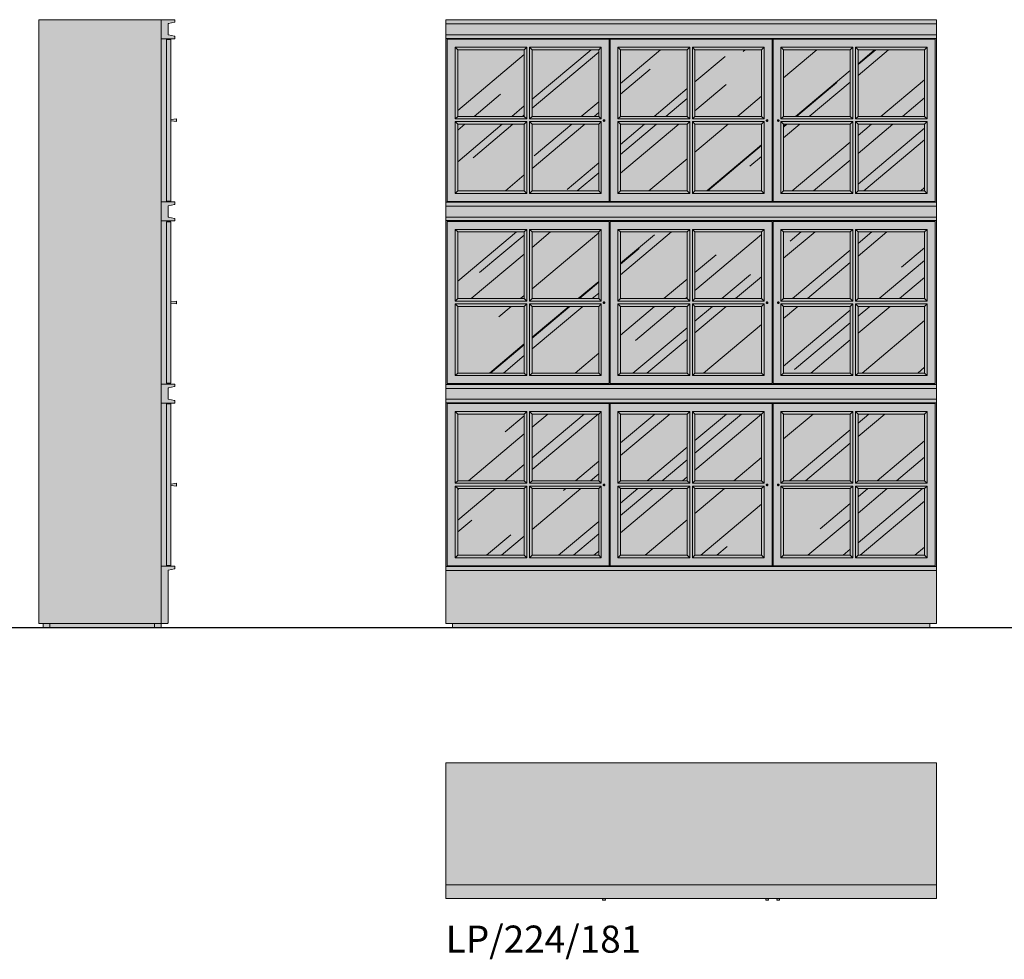
# Model space of a CAD drawing. Units: inches. Extents: x 0 to 33798, y -5081 to 260.
# Drawn here: x 13330 to 16965, y -5081 to -1614 of the extents above; entities that cross this region are included whole.
import ezdxf

# ---------------------------------------------------------------- set-up
doc = ezdxf.new("R2010")
doc.units = ezdxf.units.IN
doc.header["$MEASUREMENT"] = 0
doc.layers.add('Linee arredi', color=3, linetype='Continuous', lineweight=20)
doc.layers.add('Retino arredi', color=7, linetype='Continuous', lineweight=0)
doc.styles.get("Standard").update_dxf_attribs({"font": 'arial.ttf'})

msp = doc.modelspace()

# ---------------------------------------------------------------- hatches: boundary and pattern name
at = {"layer": 'Retino arredi'}
h = msp.add_hatch(color=254, dxfattribs=at)
h.dxf.hatch_style = 1
edge = h.paths.add_edge_path()
edge.add_line((13887.6, -2958.4), (13901.1, -2958.4))
edge.add_arc((13901.1, -2959.9), 1.5, 0, 90, ccw=False)
edge.add_line((13902.6, -2959.9), (13902.6, -2966.3))
edge.add_arc((13901.1, -2966.3), 1.5, -77.5, 0, ccw=False)
edge.add_line((13901.4, -2967.7), (13878.7, -2972.8))
edge.add_arc((13879, -2974.2), 1.5, 102.5, 180)
edge.add_line((13877.5, -2974.2), (13877.5, -3012.9))
edge.add_arc((13879, -3012.9), 1.5, 180, 257.5)
edge.add_line((13878.7, -3014.3), (13901.4, -3019.4))
edge.add_arc((13901.1, -3020.8), 1.5, 0, 77.5, ccw=False)
edge.add_line((13902.6, -3020.8), (13902.6, -3027.2))
edge.add_arc((13901.1, -3027.2), 1.5, -90, 0, ccw=False)
edge.add_line((13901.1, -3028.7), (13887.6, -3028.7))
edge.add_line((13887.6, -3028.7), (13887.6, -3630.7))
edge.add_line((13887.6, -3630.7), (13901.1, -3630.7))
edge.add_arc((13901.1, -3632.2), 1.5, 0, 90, ccw=False)
edge.add_line((13902.6, -3632.2), (13902.6, -3638.5))
edge.add_arc((13901.1, -3638.5), 1.5, 282.3, 360, ccw=False)
edge.add_line((13901.4, -3639.9), (13878.7, -3644.9))
edge.add_arc((13879, -3646.4), 1.5, 102.3, 180)
edge.add_line((13877.5, -3646.4), (13877.5, -3839.8))
edge.add_arc((13876, -3839.8), 1.5, 270, 360, ccw=False)
edge.add_line((13876, -3841.4), (13852.4, -3841.4))
edge.add_line((13852.4, -3841.4), (13852.4, -3856.4))
edge.add_line((13852.4, -3856.4), (13416, -3856.4))
edge.add_line((13416, -3856.4), (13416, -3841.4))
edge.add_line((13416, -3841.4), (13400.9, -3841.4))
edge.add_line((13400.9, -3841.4), (13400.9, -1614))
edge.add_line((13400.9, -1614), (13901.1, -1614))
edge.add_arc((13901.1, -1615.5), 1.5, 0, 90, ccw=False)
edge.add_line((13902.6, -1615.5), (13902.6, -1621.8))
edge.add_arc((13901.1, -1621.8), 1.5, -77.5, 0, ccw=False)
edge.add_line((13901.4, -1623.3), (13878.7, -1628.3))
edge.add_arc((13879, -1629.8), 1.5, 102.5, 180)
edge.add_line((13877.5, -1629.8), (13877.5, -1668.4))
edge.add_arc((13879, -1668.4), 1.5, 180, 257.5)
edge.add_line((13878.7, -1669.9), (13901.4, -1674.9))
edge.add_arc((13901.1, -1676.4), 1.5, 0, 77.5, ccw=False)
edge.add_line((13902.6, -1676.4), (13902.6, -1682.7))
edge.add_arc((13901.1, -1682.7), 1.5, -90, 0, ccw=False)
edge.add_line((13901.1, -1684.2), (13887.6, -1684.2))
edge.add_line((13887.6, -1684.2), (13887.6, -2286.2))
edge.add_line((13887.6, -2286.2), (13901.1, -2286.2))
edge.add_arc((13901.1, -2287.7), 1.5, 0, 90, ccw=False)
edge.add_line((13902.6, -2287.7), (13902.6, -2294))
edge.add_arc((13901.1, -2294), 1.5, -77.5, 0, ccw=False)
edge.add_line((13901.4, -2295.5), (13878.7, -2300.5))
edge.add_arc((13879, -2302), 1.5, 102.5, 180)
edge.add_line((13877.5, -2302), (13877.5, -2340.6))
edge.add_arc((13879, -2340.6), 1.5, 180, 257.5)
edge.add_line((13878.7, -2342.1), (13901.4, -2347.2))
edge.add_arc((13901.1, -2348.6), 1.5, 0, 77.5, ccw=False)
edge.add_line((13902.6, -2348.6), (13902.6, -2354.9))
edge.add_arc((13901.1, -2354.9), 1.5, 270, 360, ccw=False)
edge.add_line((13901.1, -2356.4), (13887.6, -2356.4))
edge.add_line((13887.6, -2356.4), (13887.6, -2958.4))
h = msp.add_hatch(color=254, dxfattribs=at)
h.dxf.hatch_style = 1
h.paths.add_polyline_path([(16424.7, -3590), (16670.4, -3590), (16670.4, -3344.2), (16424.7, -3344.2)], flags=16)
h.paths.add_polyline_path([(16149.8, -3344.2), (16395.5, -3344.2), (16395.5, -3590), (16149.8, -3590)], flags=16)
h.paths.add_polyline_path([(16424.7, -3315.1), (16670.4, -3315.1), (16670.4, -3069.3), (16424.7, -3069.3)], flags=16)
h.paths.add_polyline_path([(16149.8, -3069.3), (16395.5, -3069.3), (16395.5, -3315.1), (16149.8, -3315.1)], flags=16)
h.paths.add_polyline_path([(16424.7, -2917.8), (16670.4, -2917.8), (16670.4, -2672), (16424.7, -2672)], flags=16)
h.paths.add_polyline_path([(16149.8, -2672), (16395.5, -2672), (16395.5, -2917.8), (16149.8, -2917.8)], flags=16)
h.paths.add_polyline_path([(16424.7, -2642.9), (16670.4, -2642.9), (16670.4, -2397.1), (16424.7, -2397.1)], flags=16)
h.paths.add_polyline_path([(16149.8, -2397.1), (16395.5, -2397.1), (16395.5, -2642.9), (16149.8, -2642.9)], flags=16)
h.paths.add_polyline_path([(16424.7, -2245.5), (16670.4, -2245.5), (16670.4, -1999.8), (16424.7, -1999.8)], flags=16)
h.paths.add_polyline_path([(16149.8, -1999.8), (16395.5, -1999.8), (16395.5, -2245.5), (16149.8, -2245.5)], flags=16)
h.paths.add_polyline_path([(16424.7, -1970.6), (16670.4, -1970.6), (16670.4, -1724.9), (16424.7, -1724.9)], flags=16)
h.paths.add_polyline_path([(16149.8, -1724.9), (16395.5, -1724.9), (16395.5, -1970.6), (16149.8, -1970.6)], flags=16)
h.paths.add_polyline_path([(15822.7, -3590), (16068.4, -3590), (16068.4, -3344.2), (15822.7, -3344.2)], flags=16)
h.paths.add_polyline_path([(15547.8, -3344.2), (15793.5, -3344.2), (15793.5, -3590), (15547.8, -3590)], flags=16)
h.paths.add_polyline_path([(15822.7, -3315.1), (16068.4, -3315.1), (16068.4, -3069.3), (15822.7, -3069.3)], flags=16)
h.paths.add_polyline_path([(15547.8, -3069.3), (15793.5, -3069.3), (15793.5, -3315.1), (15547.8, -3315.1)], flags=16)
h.paths.add_polyline_path([(15822.7, -2917.8), (16068.4, -2917.8), (16068.4, -2672), (15822.7, -2672)], flags=16)
h.paths.add_polyline_path([(15547.8, -2672), (15793.5, -2672), (15793.5, -2917.8), (15547.8, -2917.8)], flags=16)
h.paths.add_polyline_path([(15822.7, -2642.9), (16068.4, -2642.9), (16068.4, -2397.1), (15822.7, -2397.1)], flags=16)
h.paths.add_polyline_path([(15547.8, -2397.1), (15793.5, -2397.1), (15793.5, -2642.9), (15547.8, -2642.9)], flags=16)
h.paths.add_polyline_path([(15822.7, -2245.5), (16068.4, -2245.5), (16068.4, -1999.8), (15822.7, -1999.8)], flags=16)
h.paths.add_polyline_path([(15547.8, -1999.8), (15793.5, -1999.8), (15793.5, -2245.5), (15547.8, -2245.5)], flags=16)
h.paths.add_polyline_path([(15822.7, -1970.6), (16068.4, -1970.6), (16068.4, -1724.9), (15822.7, -1724.9)], flags=16)
h.paths.add_polyline_path([(15547.8, -1724.9), (15793.5, -1724.9), (15793.5, -1970.6), (15547.8, -1970.6)], flags=16)
h.paths.add_polyline_path([(15221.7, -3590), (15467.4, -3590), (15467.4, -3344.2), (15221.7, -3344.2)], flags=16)
h.paths.add_polyline_path([(14946.8, -3344.2), (15192.5, -3344.2), (15192.5, -3590), (14946.8, -3590)], flags=16)
h.paths.add_polyline_path([(15221.7, -3315.1), (15467.4, -3315.1), (15467.4, -3069.3), (15221.7, -3069.3)], flags=16)
h.paths.add_polyline_path([(14946.8, -3069.3), (15192.5, -3069.3), (15192.5, -3315.1), (14946.8, -3315.1)], flags=16)
h.paths.add_polyline_path([(15221.7, -2917.8), (15467.4, -2917.8), (15467.4, -2672), (15221.7, -2672)], flags=16)
h.paths.add_polyline_path([(14946.8, -2672), (15192.5, -2672), (15192.5, -2917.8), (14946.8, -2917.8)], flags=16)
h.paths.add_polyline_path([(15221.7, -2642.9), (15467.4, -2642.9), (15467.4, -2397.1), (15221.7, -2397.1)], flags=16)
h.paths.add_polyline_path([(14946.8, -2397.1), (15192.5, -2397.1), (15192.5, -2642.9), (14946.8, -2642.9)], flags=16)
h.paths.add_polyline_path([(15221.7, -2245.5), (15467.4, -2245.5), (15467.4, -1999.8), (15221.7, -1999.8)], flags=16)
h.paths.add_polyline_path([(14946.8, -1999.8), (15192.5, -1999.8), (15192.5, -2245.5), (14946.8, -2245.5)], flags=16)
h.paths.add_polyline_path([(15221.7, -1970.6), (15467.4, -1970.6), (15467.4, -1724.9), (15221.7, -1724.9)], flags=16)
h.paths.add_polyline_path([(14946.8, -1724.9), (15192.5, -1724.9), (15192.5, -1970.6), (14946.8, -1970.6)], flags=16)
h.paths.add_polyline_path([(16714.6, -1615), (16714.6, -3841.4), (16689.5, -3841.4), (16689.5, -3856.4), (14927.7, -3856.4), (14927.7, -3841.4), (14902.6, -3841.4), (14902.6, -1615)])
h = msp.add_hatch(color=256, dxfattribs=at)
h.dxf.hatch_style = 1
h.paths.add_polyline_path([(16424.7, -3590), (16670.4, -3590), (16670.4, -3344.2), (16424.7, -3344.2)])
h.paths.add_polyline_path([(16149.8, -3344.2), (16395.5, -3344.2), (16395.5, -3590), (16149.8, -3590)])
h.paths.add_polyline_path([(16424.7, -3315.1), (16670.4, -3315.1), (16670.4, -3069.3), (16424.7, -3069.3)])
h.paths.add_polyline_path([(16149.8, -3069.3), (16395.5, -3069.3), (16395.5, -3315.1), (16149.8, -3315.1)])
h.paths.add_polyline_path([(16424.7, -2917.8), (16670.4, -2917.8), (16670.4, -2672), (16424.7, -2672)])
h.paths.add_polyline_path([(16149.8, -2672), (16395.5, -2672), (16395.5, -2917.8), (16149.8, -2917.8)])
h.paths.add_polyline_path([(16424.7, -2642.9), (16670.4, -2642.9), (16670.4, -2397.1), (16424.7, -2397.1)])
h.paths.add_polyline_path([(16149.8, -2397.1), (16395.5, -2397.1), (16395.5, -2642.9), (16149.8, -2642.9)])
h.paths.add_polyline_path([(16424.7, -2245.5), (16670.4, -2245.5), (16670.4, -1999.8), (16424.7, -1999.8)])
h.paths.add_polyline_path([(16149.8, -1999.8), (16395.5, -1999.8), (16395.5, -2245.5), (16149.8, -2245.5)])
h.paths.add_polyline_path([(16424.7, -1970.6), (16670.4, -1970.6), (16670.4, -1724.9), (16424.7, -1724.9)])
h.paths.add_polyline_path([(16149.8, -1724.9), (16395.5, -1724.9), (16395.5, -1970.6), (16149.8, -1970.6)])
h.paths.add_polyline_path([(15822.7, -3590), (16068.4, -3590), (16068.4, -3344.2), (15822.7, -3344.2)])
h.paths.add_polyline_path([(15547.8, -3344.2), (15793.5, -3344.2), (15793.5, -3590), (15547.8, -3590)])
h.paths.add_polyline_path([(15822.7, -3315.1), (16068.4, -3315.1), (16068.4, -3069.3), (15822.7, -3069.3)])
h.paths.add_polyline_path([(15547.8, -3069.3), (15793.5, -3069.3), (15793.5, -3315.1), (15547.8, -3315.1)])
h.paths.add_polyline_path([(15822.7, -2917.8), (16068.4, -2917.8), (16068.4, -2672), (15822.7, -2672)])
h.paths.add_polyline_path([(15547.8, -2672), (15793.5, -2672), (15793.5, -2917.8), (15547.8, -2917.8)])
h.paths.add_polyline_path([(15822.7, -2642.9), (16068.4, -2642.9), (16068.4, -2397.1), (15822.7, -2397.1)])
h.paths.add_polyline_path([(15547.8, -2397.1), (15793.5, -2397.1), (15793.5, -2642.9), (15547.8, -2642.9)])
h.paths.add_polyline_path([(15822.7, -2245.5), (16068.4, -2245.5), (16068.4, -1999.8), (15822.7, -1999.8)])
h.paths.add_polyline_path([(15547.8, -1999.8), (15793.5, -1999.8), (15793.5, -2245.5), (15547.8, -2245.5)])
h.paths.add_polyline_path([(15822.7, -1970.6), (16068.4, -1970.6), (16068.4, -1724.9), (15822.7, -1724.9)])
h.paths.add_polyline_path([(15547.8, -1724.9), (15793.5, -1724.9), (15793.5, -1970.6), (15547.8, -1970.6)])
h.paths.add_polyline_path([(15221.7, -3590), (15467.4, -3590), (15467.4, -3344.2), (15221.7, -3344.2)])
h.paths.add_polyline_path([(14946.8, -3344.2), (15192.5, -3344.2), (15192.5, -3590), (14946.8, -3590)])
h.paths.add_polyline_path([(15221.7, -3315.1), (15467.4, -3315.1), (15467.4, -3069.3), (15221.7, -3069.3)])
h.paths.add_polyline_path([(14946.8, -3069.3), (15192.5, -3069.3), (15192.5, -3315.1), (14946.8, -3315.1)])
h.paths.add_polyline_path([(15221.7, -2917.8), (15467.4, -2917.8), (15467.4, -2672), (15221.7, -2672)])
h.paths.add_polyline_path([(14946.8, -2672), (15192.5, -2672), (15192.5, -2917.8), (14946.8, -2917.8)])
h.paths.add_polyline_path([(15221.7, -2642.9), (15467.4, -2642.9), (15467.4, -2397.1), (15221.7, -2397.1)])
h.paths.add_polyline_path([(14946.8, -2397.1), (15192.5, -2397.1), (15192.5, -2642.9), (14946.8, -2642.9)])
h.paths.add_polyline_path([(15221.7, -2245.5), (15467.4, -2245.5), (15467.4, -1999.8), (15221.7, -1999.8)])
h.paths.add_polyline_path([(14946.8, -1999.8), (15192.5, -1999.8), (15192.5, -2245.5), (14946.8, -2245.5)])
h.paths.add_polyline_path([(15221.7, -1970.6), (15467.4, -1970.6), (15467.4, -1724.9), (15221.7, -1724.9)])
h.paths.add_polyline_path([(14946.8, -1724.9), (15192.5, -1724.9), (15192.5, -1970.6), (14946.8, -1970.6)])
h = msp.add_hatch(dxfattribs=at)
h.set_pattern_fill('AR-RROOF', color=252, scale=10, angle=40)
h.set_pattern_definition([(40, (-21418.38, -12973), (264.7976, 553.765), [3810, -508, 1270, -254]), (40, (-21241.23, -12658.58), (-411.7218, 95.517), [762, -83.82, 1524, -190.5]), (40, (-21459.87, -12725.99), (902.4019, 979.3593), [2032, -355.6, 1016, -254])])
h.paths.add_polyline_path([(16424.7, -3590), (16670.4, -3590), (16670.4, -3344.2), (16424.7, -3344.2)])
h.paths.add_polyline_path([(16149.8, -3344.2), (16395.5, -3344.2), (16395.5, -3590), (16149.8, -3590)])
h.paths.add_polyline_path([(16424.7, -3315.1), (16670.4, -3315.1), (16670.4, -3069.3), (16424.7, -3069.3)])
h.paths.add_polyline_path([(16149.8, -3069.3), (16395.5, -3069.3), (16395.5, -3315.1), (16149.8, -3315.1)])
h.paths.add_polyline_path([(16424.7, -2917.8), (16670.4, -2917.8), (16670.4, -2672), (16424.7, -2672)])
h.paths.add_polyline_path([(16149.8, -2672), (16395.5, -2672), (16395.5, -2917.8), (16149.8, -2917.8)])
h.paths.add_polyline_path([(16424.7, -2642.9), (16670.4, -2642.9), (16670.4, -2397.1), (16424.7, -2397.1)])
h.paths.add_polyline_path([(16149.8, -2397.1), (16395.5, -2397.1), (16395.5, -2642.9), (16149.8, -2642.9)])
h.paths.add_polyline_path([(16424.7, -2245.5), (16670.4, -2245.5), (16670.4, -1999.8), (16424.7, -1999.8)])
h.paths.add_polyline_path([(16149.8, -1999.8), (16395.5, -1999.8), (16395.5, -2245.5), (16149.8, -2245.5)])
h.paths.add_polyline_path([(16424.7, -1970.6), (16670.4, -1970.6), (16670.4, -1724.9), (16424.7, -1724.9)])
h.paths.add_polyline_path([(16149.8, -1724.9), (16395.5, -1724.9), (16395.5, -1970.6), (16149.8, -1970.6)])
h.paths.add_polyline_path([(15822.7, -3590), (16068.4, -3590), (16068.4, -3344.2), (15822.7, -3344.2)])
h.paths.add_polyline_path([(15547.8, -3344.2), (15793.5, -3344.2), (15793.5, -3590), (15547.8, -3590)])
h.paths.add_polyline_path([(15822.7, -3315.1), (16068.4, -3315.1), (16068.4, -3069.3), (15822.7, -3069.3)])
h.paths.add_polyline_path([(15547.8, -3069.3), (15793.5, -3069.3), (15793.5, -3315.1), (15547.8, -3315.1)])
h.paths.add_polyline_path([(15822.7, -2917.8), (16068.4, -2917.8), (16068.4, -2672), (15822.7, -2672)])
h.paths.add_polyline_path([(15547.8, -2672), (15793.5, -2672), (15793.5, -2917.8), (15547.8, -2917.8)])
h.paths.add_polyline_path([(15822.7, -2642.9), (16068.4, -2642.9), (16068.4, -2397.1), (15822.7, -2397.1)])
h.paths.add_polyline_path([(15547.8, -2397.1), (15793.5, -2397.1), (15793.5, -2642.9), (15547.8, -2642.9)])
h.paths.add_polyline_path([(15822.7, -2245.5), (16068.4, -2245.5), (16068.4, -1999.8), (15822.7, -1999.8)])
h.paths.add_polyline_path([(15547.8, -1999.8), (15793.5, -1999.8), (15793.5, -2245.5), (15547.8, -2245.5)])
h.paths.add_polyline_path([(15822.7, -1970.6), (16068.4, -1970.6), (16068.4, -1724.9), (15822.7, -1724.9)])
h.paths.add_polyline_path([(15547.8, -1724.9), (15793.5, -1724.9), (15793.5, -1970.6), (15547.8, -1970.6)])
h.paths.add_polyline_path([(15221.7, -3590), (15467.4, -3590), (15467.4, -3344.2), (15221.7, -3344.2)])
h.paths.add_polyline_path([(14946.8, -3344.2), (15192.5, -3344.2), (15192.5, -3590), (14946.8, -3590)])
h.paths.add_polyline_path([(15221.7, -3315.1), (15467.4, -3315.1), (15467.4, -3069.3), (15221.7, -3069.3)])
h.paths.add_polyline_path([(14946.8, -3069.3), (15192.5, -3069.3), (15192.5, -3315.1), (14946.8, -3315.1)])
h.paths.add_polyline_path([(15221.7, -2917.8), (15467.4, -2917.8), (15467.4, -2672), (15221.7, -2672)])
h.paths.add_polyline_path([(14946.8, -2672), (15192.5, -2672), (15192.5, -2917.8), (14946.8, -2917.8)])
h.paths.add_polyline_path([(15221.7, -2642.9), (15467.4, -2642.9), (15467.4, -2397.1), (15221.7, -2397.1)])
h.paths.add_polyline_path([(14946.8, -2397.1), (15192.5, -2397.1), (15192.5, -2642.9), (14946.8, -2642.9)])
h.paths.add_polyline_path([(15221.7, -2245.5), (15467.4, -2245.5), (15467.4, -1999.8), (15221.7, -1999.8)])
h.paths.add_polyline_path([(14946.8, -1999.8), (15192.5, -1999.8), (15192.5, -2245.5), (14946.8, -2245.5)])
h.paths.add_polyline_path([(15221.7, -1970.6), (15467.4, -1970.6), (15467.4, -1724.9), (15221.7, -1724.9)])
h.paths.add_polyline_path([(14946.8, -1724.9), (15192.5, -1724.9), (15192.5, -1970.6), (14946.8, -1970.6)])
h = msp.add_hatch(color=252, dxfattribs=at)
h.dxf.hatch_style = 1
h.paths.add_polyline_path([(13887.6, -3327.2), (13908.6, -3324.6), (13908.6, -3334.7), (13887.6, -3332.2)])
h.paths.add_polyline_path([(13887.6, -2654.9), (13908.6, -2652.4), (13908.6, -2662.5), (13887.6, -2659.9)])
h.paths.add_polyline_path([(13887.6, -1982.7), (13908.6, -1980.2), (13908.6, -1990.2), (13887.6, -1987.7)])
h = msp.add_hatch(color=254, dxfattribs=at)
h.dxf.hatch_style = 1
h.paths.add_polyline_path([(16714.6, -4356.4), (14902.6, -4356.4), (14902.6, -4856.4), (16714.6, -4856.4)])
h = msp.add_hatch(color=252, dxfattribs=at)
h.dxf.hatch_style = 1
h.paths.add_polyline_path([(15482.7, -4856.4), (15481.9, -4862.4), (15492, -4862.4), (15491.3, -4856.4)])
h.paths.add_polyline_path([(16125.9, -4856.4), (16125.2, -4862.4), (16135.2, -4862.4), (16134.5, -4856.4)])
h.paths.add_polyline_path([(16084.7, -4856.4), (16083.9, -4862.4), (16094, -4862.4), (16093.3, -4856.4)])

# ---------------------------------------------------------------- linework, layer by layer
for p, q in [((0, -3856.4), (25856.6, -3856.4)), ((275.1, -3856.4), (33797.8, -3856.4))]:
    msp.add_line(p, q)
at = {"layer": 'Linee arredi'}
for p, q in [((13400.9, -3841.4), (13400.9, -1615)), ((13852.4, -1615), (13400.9, -1615)), ((13852.4, -1614), (13901.1, -1614)), ((13852.4, -1683.2), (13852.4, -1615)), ((13877.5, -1629.8), (13877.5, -1668.4)), ((13901.4, -1623.3), (13878.7, -1628.3)), ((13902.6, -1615.5), (13902.6, -1621.8)), ((14902.6, -3841.4), (14902.6, -1615)), ((16714.6, -1615), (14902.6, -1615)), ((16714.6, -1629.8), (14902.6, -1629.8)), ((16714.6, -3841.4), (16714.6, -1615)), ((13901.4, -1674.9), (13878.7, -1669.9)), ((16714.6, -1669.9), (14902.6, -1669.9)), ((13852.4, -2355.4), (13852.4, -1683.2)), ((13901.1, -1684.2), (13852.4, -1684.2)), ((13887.6, -1687.2), (13871.5, -1687.2)), ((13871.5, -1687.2), (13871.5, -2283.2)), ((13887.6, -1687.2), (13887.6, -2283.2)), ((13902.6, -1676.4), (13902.6, -1682.7)), ((16714.6, -1683.2), (14902.6, -1683.2)), ((14908.1, -2284.2), (14908.1, -1686.2)), ((15506.1, -1686.2), (14908.1, -1686.2)), ((15506.1, -2284.2), (15506.1, -1686.2)), ((15509.1, -2284.2), (15509.1, -1686.2)), ((16107.1, -1686.2), (15509.1, -1686.2)), ((16107.1, -2284.2), (16107.1, -1686.2)), ((16111.1, -2284.2), (16111.1, -1686.2)), ((16709.1, -1686.2), (16111.1, -1686.2)), ((16709.1, -2284.2), (16709.1, -1686.2)), ((14937.2, -1715.3), (14946.8, -1724.9)), ((14937.2, -1980.2), (14937.2, -1715.3)), ((15202.1, -1715.3), (14937.2, -1715.3)), ((14946.8, -1970.6), (14946.8, -1724.9)), ((15192.5, -1724.9), (14946.8, -1724.9)), ((15192.5, -1724.9), (15202.1, -1715.3)), ((15192.5, -1970.6), (15192.5, -1724.9)), ((15202.1, -1980.2), (15202.1, -1715.3)), ((15221.7, -1724.9), (15212.1, -1715.3)), ((15212.1, -1980.2), (15212.1, -1715.3)), ((15477, -1715.3), (15212.1, -1715.3)), ((15221.7, -1970.6), (15221.7, -1724.9)), ((15467.4, -1724.9), (15221.7, -1724.9)), ((15477, -1715.3), (15467.4, -1724.9)), ((15467.4, -1970.6), (15467.4, -1724.9)), ((15477, -1980.2), (15477, -1715.3)), ((15538.2, -1980.2), (15538.2, -1715.3)), ((15538.2, -1715.3), (15547.8, -1724.9)), ((15803.1, -1715.3), (15538.2, -1715.3)), ((15547.8, -1970.6), (15547.8, -1724.9)), ((15793.5, -1724.9), (15547.8, -1724.9)), ((15793.5, -1724.9), (15803.1, -1715.3)), ((15793.5, -1970.6), (15793.5, -1724.9)), ((15803.1, -1980.2), (15803.1, -1715.3)), ((15822.7, -1724.9), (15813.1, -1715.3)), ((15813.1, -1980.2), (15813.1, -1715.3)), ((16078, -1715.3), (15813.1, -1715.3)), ((15822.7, -1970.6), (15822.7, -1724.9)), ((16068.4, -1724.9), (15822.7, -1724.9)), ((16078, -1715.3), (16068.4, -1724.9)), ((16068.4, -1970.6), (16068.4, -1724.9)), ((16078, -1980.2), (16078, -1715.3)), ((16140.2, -1715.3), (16149.8, -1724.9)), ((16140.2, -1980.2), (16140.2, -1715.3)), ((16405.1, -1715.3), (16140.2, -1715.3)), ((16149.8, -1970.6), (16149.8, -1724.9)), ((16395.5, -1724.9), (16149.8, -1724.9)), ((16395.5, -1724.9), (16405.1, -1715.3)), ((16395.5, -1970.6), (16395.5, -1724.9)), ((16405.1, -1980.2), (16405.1, -1715.3)), ((16424.7, -1724.9), (16415.1, -1715.3)), ((16415.1, -1980.2), (16415.1, -1715.3)), ((16680, -1715.3), (16415.1, -1715.3)), ((16424.7, -1970.6), (16424.7, -1724.9)), ((16670.4, -1724.9), (16424.7, -1724.9)), ((16680, -1715.3), (16670.4, -1724.9)), ((16670.4, -1970.6), (16670.4, -1724.9)), ((16680, -1980.2), (16680, -1715.3)), ((13908.6, -1980.2), (13887.6, -1982.7)), ((13908.6, -1990.2), (13887.6, -1987.7)), ((13908.6, -1980.2), (13908.6, -1990.2)), ((14937.2, -1980.2), (14946.8, -1970.6)), ((15202.1, -1980.2), (14937.2, -1980.2)), ((14937.2, -1990.2), (14946.8, -1999.8)), ((14937.2, -2255.1), (14937.2, -1990.2)), ((15202.1, -1990.2), (14937.2, -1990.2)), ((15192.5, -1970.6), (14946.8, -1970.6)), ((15192.5, -1970.6), (15202.1, -1980.2)), ((15192.5, -1999.8), (15202.1, -1990.2)), ((15202.1, -2255.1), (15202.1, -1990.2)), ((15212.1, -1980.2), (15221.7, -1970.6)), ((15477, -1980.2), (15212.1, -1980.2)), ((15212.1, -1990.2), (15221.7, -1999.8)), ((15212.1, -2255.1), (15212.1, -1990.2)), ((15477, -1990.2), (15212.1, -1990.2)), ((15467.4, -1970.6), (15221.7, -1970.6)), ((15477, -1980.2), (15467.4, -1970.6)), ((15467.4, -1999.8), (15477, -1990.2)), ((15477, -2255.1), (15477, -1990.2)), ((15538.2, -1980.2), (15547.8, -1970.6)), ((15803.1, -1980.2), (15538.2, -1980.2)), ((15538.2, -1990.2), (15547.8, -1999.8)), ((15538.2, -2255.1), (15538.2, -1990.2)), ((15803.1, -1990.2), (15538.2, -1990.2)), ((15793.5, -1970.6), (15547.8, -1970.6)), ((15793.5, -1970.6), (15803.1, -1980.2)), ((15793.5, -1999.8), (15803.1, -1990.2)), ((15803.1, -2255.1), (15803.1, -1990.2)), ((15813.1, -1980.2), (15822.7, -1970.6)), ((16078, -1980.2), (15813.1, -1980.2)), ((15813.1, -1990.2), (15822.7, -1999.8)), ((15813.1, -2255.1), (15813.1, -1990.2)), ((16078, -1990.2), (15813.1, -1990.2)), ((16068.4, -1970.6), (15822.7, -1970.6)), ((16078, -1980.2), (16068.4, -1970.6)), ((16068.4, -1999.8), (16078, -1990.2)), ((16078, -2255.1), (16078, -1990.2)), ((16140.2, -1980.2), (16149.8, -1970.6)), ((16405.1, -1980.2), (16140.2, -1980.2)), ((16140.2, -1990.2), (16149.8, -1999.8)), ((16140.2, -2255.1), (16140.2, -1990.2)), ((16405.1, -1990.2), (16140.2, -1990.2)), ((16395.5, -1970.6), (16149.8, -1970.6)), ((16395.5, -1970.6), (16405.1, -1980.2)), ((16395.5, -1999.8), (16405.1, -1990.2)), ((16405.1, -2255.1), (16405.1, -1990.2)), ((16415.1, -1980.2), (16424.7, -1970.6)), ((16680, -1980.2), (16415.1, -1980.2)), ((16415.1, -1990.2), (16424.7, -1999.8)), ((16415.1, -2255.1), (16415.1, -1990.2)), ((16680, -1990.2), (16415.1, -1990.2)), ((16670.4, -1970.6), (16424.7, -1970.6)), ((16680, -1980.2), (16670.4, -1970.6)), ((16670.4, -1999.8), (16680, -1990.2)), ((16680, -2255.1), (16680, -1990.2)), ((14946.8, -2245.5), (14946.8, -1999.8)), ((15192.5, -1999.8), (14946.8, -1999.8)), ((15192.5, -2245.5), (15192.5, -1999.8)), ((15221.7, -2245.5), (15221.7, -1999.8)), ((15467.4, -1999.8), (15221.7, -1999.8)), ((15467.4, -2245.5), (15467.4, -1999.8)), ((15547.8, -2245.5), (15547.8, -1999.8)), ((15793.5, -1999.8), (15547.8, -1999.8)), ((15793.5, -2245.5), (15793.5, -1999.8)), ((15822.7, -2245.5), (15822.7, -1999.8)), ((16068.4, -1999.8), (15822.7, -1999.8)), ((16068.4, -2245.5), (16068.4, -1999.8)), ((16149.8, -2245.5), (16149.8, -1999.8)), ((16395.5, -1999.8), (16149.8, -1999.8)), ((16395.5, -2245.5), (16395.5, -1999.8)), ((16424.7, -2245.5), (16424.7, -1999.8)), ((16670.4, -1999.8), (16424.7, -1999.8)), ((16670.4, -2245.5), (16670.4, -1999.8)), ((14946.8, -2245.5), (14937.2, -2255.1)), ((15192.5, -2245.5), (14946.8, -2245.5)), ((15202.1, -2255.1), (15192.5, -2245.5)), ((15212.1, -2255.1), (15221.7, -2245.5)), ((15467.4, -2245.5), (15221.7, -2245.5)), ((15467.4, -2245.5), (15477, -2255.1)), ((15547.8, -2245.5), (15538.2, -2255.1)), ((15793.5, -2245.5), (15547.8, -2245.5)), ((15803.1, -2255.1), (15793.5, -2245.5)), ((15813.1, -2255.1), (15822.7, -2245.5)), ((16068.4, -2245.5), (15822.7, -2245.5)), ((16068.4, -2245.5), (16078, -2255.1)), ((16149.8, -2245.5), (16140.2, -2255.1)), ((16395.5, -2245.5), (16149.8, -2245.5)), ((16405.1, -2255.1), (16395.5, -2245.5)), ((16415.1, -2255.1), (16424.7, -2245.5)), ((16670.4, -2245.5), (16424.7, -2245.5)), ((16670.4, -2245.5), (16680, -2255.1)), ((13852.4, -2286.2), (13901.1, -2286.2)), ((13871.5, -2283.2), (13887.6, -2283.2)), ((13902.6, -2287.7), (13902.6, -2294)), ((16714.6, -2287.2), (14902.6, -2287.2)), ((15506.1, -2284.2), (14908.1, -2284.2)), ((15202.1, -2255.1), (14937.2, -2255.1)), ((15477, -2255.1), (15212.1, -2255.1)), ((16107.1, -2284.2), (15509.1, -2284.2)), ((15803.1, -2255.1), (15538.2, -2255.1)), ((16078, -2255.1), (15813.1, -2255.1)), ((16709.1, -2284.2), (16111.1, -2284.2)), ((16405.1, -2255.1), (16140.2, -2255.1)), ((16680, -2255.1), (16415.1, -2255.1)), ((13877.5, -2302), (13877.5, -2340.6)), ((13901.4, -2295.5), (13878.7, -2300.5)), ((16714.6, -2302), (14902.6, -2302)), ((13852.4, -3027.7), (13852.4, -2355.4)), ((13901.1, -2356.4), (13852.4, -2356.4)), ((13887.6, -2359.5), (13871.5, -2359.5)), ((13871.5, -2359.5), (13871.5, -2955.4)), ((13901.4, -2347.2), (13878.7, -2342.1)), ((13887.6, -2359.5), (13887.6, -2955.4)), ((13902.6, -2348.6), (13902.6, -2354.9)), ((16714.6, -2342.1), (14902.6, -2342.1)), ((16714.6, -2355.4), (14902.6, -2355.4)), ((15506.1, -2358.4), (14908.1, -2358.4)), ((14908.1, -2956.4), (14908.1, -2358.4)), ((15506.1, -2956.4), (15506.1, -2358.4)), ((15509.1, -2956.4), (15509.1, -2358.4)), ((16107.1, -2358.4), (15509.1, -2358.4)), ((16107.1, -2956.4), (16107.1, -2358.4)), ((16709.1, -2358.4), (16111.1, -2358.4)), ((16111.1, -2956.4), (16111.1, -2358.4)), ((16709.1, -2956.4), (16709.1, -2358.4)), ((14937.2, -2387.5), (14946.8, -2397.1)), ((15202.1, -2387.5), (14937.2, -2387.5)), ((14937.2, -2652.4), (14937.2, -2387.5)), ((15192.5, -2397.1), (14946.8, -2397.1)), ((14946.8, -2642.9), (14946.8, -2397.1)), ((15192.5, -2397.1), (15202.1, -2387.5)), ((15192.5, -2642.9), (15192.5, -2397.1)), ((15202.1, -2652.4), (15202.1, -2387.5)), ((15221.7, -2397.1), (15212.1, -2387.5)), ((15477, -2387.5), (15212.1, -2387.5)), ((15212.1, -2652.4), (15212.1, -2387.5)), ((15467.4, -2397.1), (15221.7, -2397.1)), ((15221.7, -2642.9), (15221.7, -2397.1)), ((15477, -2387.5), (15467.4, -2397.1)), ((15467.4, -2642.9), (15467.4, -2397.1)), ((15477, -2652.4), (15477, -2387.5)), ((15538.2, -2387.5), (15547.8, -2397.1)), ((15803.1, -2387.5), (15538.2, -2387.5)), ((15538.2, -2652.4), (15538.2, -2387.5)), ((15793.5, -2397.1), (15547.8, -2397.1)), ((15547.8, -2642.9), (15547.8, -2397.1)), ((15793.5, -2397.1), (15803.1, -2387.5)), ((15793.5, -2642.9), (15793.5, -2397.1)), ((15803.1, -2652.4), (15803.1, -2387.5)), ((15822.7, -2397.1), (15813.1, -2387.5)), ((16078, -2387.5), (15813.1, -2387.5)), ((15813.1, -2652.4), (15813.1, -2387.5)), ((16068.4, -2397.1), (15822.7, -2397.1)), ((15822.7, -2642.9), (15822.7, -2397.1)), ((16078, -2387.5), (16068.4, -2397.1)), ((16068.4, -2642.9), (16068.4, -2397.1)), ((16078, -2652.4), (16078, -2387.5)), ((16140.2, -2387.5), (16149.8, -2397.1)), ((16405.1, -2387.5), (16140.2, -2387.5)), ((16140.2, -2652.4), (16140.2, -2387.5)), ((16395.5, -2397.1), (16149.8, -2397.1)), ((16149.8, -2642.9), (16149.8, -2397.1)), ((16395.5, -2397.1), (16405.1, -2387.5)), ((16395.5, -2642.9), (16395.5, -2397.1)), ((16405.1, -2652.4), (16405.1, -2387.5)), ((16424.7, -2397.1), (16415.1, -2387.5)), ((16680, -2387.5), (16415.1, -2387.5)), ((16415.1, -2652.4), (16415.1, -2387.5)), ((16670.4, -2397.1), (16424.7, -2397.1)), ((16424.7, -2642.9), (16424.7, -2397.1)), ((16680, -2387.5), (16670.4, -2397.1)), ((16670.4, -2642.9), (16670.4, -2397.1)), ((16680, -2652.4), (16680, -2387.5)), ((13908.6, -2652.4), (13887.6, -2654.9)), ((13908.6, -2652.4), (13908.6, -2662.5)), ((14937.2, -2652.4), (14946.8, -2642.9)), ((15202.1, -2652.4), (14937.2, -2652.4)), ((15192.5, -2642.9), (14946.8, -2642.9)), ((15192.5, -2642.9), (15202.1, -2652.4)), ((15212.1, -2652.4), (15221.7, -2642.9)), ((15477, -2652.4), (15212.1, -2652.4)), ((15467.4, -2642.9), (15221.7, -2642.9)), ((15477, -2652.4), (15467.4, -2642.9)), ((15538.2, -2652.4), (15547.8, -2642.9)), ((15803.1, -2652.4), (15538.2, -2652.4)), ((15793.5, -2642.9), (15547.8, -2642.9)), ((15793.5, -2642.9), (15803.1, -2652.4)), ((15813.1, -2652.4), (15822.7, -2642.9)), ((16078, -2652.4), (15813.1, -2652.4)), ((16068.4, -2642.9), (15822.7, -2642.9)), ((16078, -2652.4), (16068.4, -2642.9)), ((16140.2, -2652.4), (16149.8, -2642.9)), ((16405.1, -2652.4), (16140.2, -2652.4)), ((16395.5, -2642.9), (16149.8, -2642.9)), ((16395.5, -2642.9), (16405.1, -2652.4)), ((16415.1, -2652.4), (16424.7, -2642.9)), ((16680, -2652.4), (16415.1, -2652.4)), ((16670.4, -2642.9), (16424.7, -2642.9)), ((16680, -2652.4), (16670.4, -2642.9)), ((13908.6, -2662.5), (13887.6, -2659.9)), ((14937.2, -2662.5), (14946.8, -2672)), ((14937.2, -2927.3), (14937.2, -2662.5)), ((15202.1, -2662.5), (14937.2, -2662.5)), ((14946.8, -2917.8), (14946.8, -2672)), ((15192.5, -2672), (14946.8, -2672)), ((15192.5, -2672), (15202.1, -2662.5)), ((15192.5, -2917.8), (15192.5, -2672)), ((15202.1, -2927.3), (15202.1, -2662.5)), ((15212.1, -2662.5), (15221.7, -2672)), ((15212.1, -2927.3), (15212.1, -2662.5)), ((15477, -2662.5), (15212.1, -2662.5)), ((15221.7, -2917.8), (15221.7, -2672)), ((15467.4, -2672), (15221.7, -2672)), ((15467.4, -2672), (15477, -2662.5)), ((15467.4, -2917.8), (15467.4, -2672)), ((15477, -2927.3), (15477, -2662.5)), ((15538.2, -2927.3), (15538.2, -2662.5)), ((15538.2, -2662.5), (15547.8, -2672)), ((15803.1, -2662.5), (15538.2, -2662.5)), ((15547.8, -2917.8), (15547.8, -2672)), ((15793.5, -2672), (15547.8, -2672)), ((15793.5, -2672), (15803.1, -2662.5)), ((15793.5, -2917.8), (15793.5, -2672)), ((15803.1, -2927.3), (15803.1, -2662.5)), ((15813.1, -2662.5), (15822.7, -2672)), ((15813.1, -2927.3), (15813.1, -2662.5)), ((16078, -2662.5), (15813.1, -2662.5)), ((15822.7, -2917.8), (15822.7, -2672)), ((16068.4, -2672), (15822.7, -2672)), ((16068.4, -2672), (16078, -2662.5)), ((16068.4, -2917.8), (16068.4, -2672)), ((16078, -2927.3), (16078, -2662.5)), ((16140.2, -2662.5), (16149.8, -2672)), ((16140.2, -2927.3), (16140.2, -2662.5)), ((16405.1, -2662.5), (16140.2, -2662.5)), ((16149.8, -2917.8), (16149.8, -2672)), ((16395.5, -2672), (16149.8, -2672)), ((16395.5, -2672), (16405.1, -2662.5)), ((16395.5, -2917.8), (16395.5, -2672)), ((16405.1, -2927.3), (16405.1, -2662.5)), ((16415.1, -2662.5), (16424.7, -2672)), ((16415.1, -2927.3), (16415.1, -2662.5)), ((16680, -2662.5), (16415.1, -2662.5)), ((16424.7, -2917.8), (16424.7, -2672)), ((16670.4, -2672), (16424.7, -2672)), ((16670.4, -2672), (16680, -2662.5)), ((16670.4, -2917.8), (16670.4, -2672)), ((16680, -2927.3), (16680, -2662.5)), ((14946.8, -2917.8), (14937.2, -2927.3)), ((15202.1, -2927.3), (14937.2, -2927.3)), ((15192.5, -2917.8), (14946.8, -2917.8)), ((15202.1, -2927.3), (15192.5, -2917.8)), ((15212.1, -2927.3), (15221.7, -2917.8)), ((15477, -2927.3), (15212.1, -2927.3)), ((15467.4, -2917.8), (15221.7, -2917.8)), ((15467.4, -2917.8), (15477, -2927.3)), ((15547.8, -2917.8), (15538.2, -2927.3)), ((15803.1, -2927.3), (15538.2, -2927.3)), ((15793.5, -2917.8), (15547.8, -2917.8)), ((15803.1, -2927.3), (15793.5, -2917.8)), ((15813.1, -2927.3), (15822.7, -2917.8)), ((16078, -2927.3), (15813.1, -2927.3)), ((16068.4, -2917.8), (15822.7, -2917.8)), ((16068.4, -2917.8), (16078, -2927.3)), ((16149.8, -2917.8), (16140.2, -2927.3)), ((16405.1, -2927.3), (16140.2, -2927.3)), ((16395.5, -2917.8), (16149.8, -2917.8)), ((16405.1, -2927.3), (16395.5, -2917.8)), ((16415.1, -2927.3), (16424.7, -2917.8)), ((16680, -2927.3), (16415.1, -2927.3)), ((16670.4, -2917.8), (16424.7, -2917.8)), ((16670.4, -2917.8), (16680, -2927.3)), ((13852.4, -2958.4), (13901.1, -2958.4)), ((13871.5, -2955.4), (13887.6, -2955.4)), ((13877.5, -2974.2), (13877.5, -3012.9)), ((13901.4, -2967.7), (13878.7, -2972.8)), ((13902.6, -2959.9), (13902.6, -2966.3)), ((16714.6, -2959.4), (14902.6, -2959.4)), ((16714.6, -2974.2), (14902.6, -2974.2)), ((15506.1, -2956.4), (14908.1, -2956.4)), ((16107.1, -2956.4), (15509.1, -2956.4)), ((16709.1, -2956.4), (16111.1, -2956.4)), ((13901.4, -3019.4), (13878.7, -3014.3)), ((16714.6, -3014.3), (14902.6, -3014.3)), ((13852.4, -3027.7), (13852.4, -3841.4)), ((13901.1, -3028.7), (13852.4, -3028.7)), ((13887.6, -3031.7), (13871.5, -3031.7)), ((13871.5, -3031.7), (13871.5, -3627.6)), ((13887.6, -3031.7), (13887.6, -3627.6)), ((13902.6, -3020.8), (13902.6, -3027.2)), ((16714.6, -3027.7), (14902.6, -3027.7)), ((14908.1, -3628.6), (14908.1, -3030.7)), ((15506.1, -3030.7), (14908.1, -3030.7)), ((15506.1, -3628.6), (15506.1, -3030.7)), ((15509.1, -3628.6), (15509.1, -3030.7)), ((16107.1, -3030.7), (15509.1, -3030.7)), ((16107.1, -3628.6), (16107.1, -3030.7)), ((16111.1, -3628.6), (16111.1, -3030.7)), ((16709.1, -3030.7), (16111.1, -3030.7)), ((16709.1, -3628.6), (16709.1, -3030.7)), ((14937.2, -3059.8), (14946.8, -3069.3)), ((14937.2, -3324.6), (14937.2, -3059.8)), ((15202.1, -3059.8), (14937.2, -3059.8)), ((14946.8, -3315.1), (14946.8, -3069.3)), ((15192.5, -3069.3), (14946.8, -3069.3)), ((15192.5, -3069.3), (15202.1, -3059.8)), ((15192.5, -3315.1), (15192.5, -3069.3)), ((15202.1, -3324.6), (15202.1, -3059.8)), ((15221.7, -3069.3), (15212.1, -3059.8)), ((15212.1, -3324.6), (15212.1, -3059.8)), ((15477, -3059.8), (15212.1, -3059.8)), ((15221.7, -3315.1), (15221.7, -3069.3)), ((15467.4, -3069.3), (15221.7, -3069.3)), ((15477, -3059.8), (15467.4, -3069.3)), ((15467.4, -3315.1), (15467.4, -3069.3)), ((15477, -3324.6), (15477, -3059.8)), ((15538.2, -3059.8), (15547.8, -3069.3)), ((15538.2, -3324.6), (15538.2, -3059.8)), ((15803.1, -3059.8), (15538.2, -3059.8)), ((15547.8, -3315.1), (15547.8, -3069.3)), ((15793.5, -3069.3), (15547.8, -3069.3)), ((15793.5, -3069.3), (15803.1, -3059.8)), ((15793.5, -3315.1), (15793.5, -3069.3)), ((15803.1, -3324.6), (15803.1, -3059.8)), ((15822.7, -3069.3), (15813.1, -3059.8)), ((15813.1, -3324.6), (15813.1, -3059.8)), ((16078, -3059.8), (15813.1, -3059.8)), ((15822.7, -3315.1), (15822.7, -3069.3)), ((16068.4, -3069.3), (15822.7, -3069.3)), ((16078, -3059.8), (16068.4, -3069.3)), ((16068.4, -3315.1), (16068.4, -3069.3)), ((16078, -3324.6), (16078, -3059.8)), ((16140.2, -3059.8), (16149.8, -3069.3)), ((16140.2, -3324.6), (16140.2, -3059.8)), ((16405.1, -3059.8), (16140.2, -3059.8)), ((16149.8, -3315.1), (16149.8, -3069.3)), ((16395.5, -3069.3), (16149.8, -3069.3)), ((16395.5, -3069.3), (16405.1, -3059.8)), ((16395.5, -3315.1), (16395.5, -3069.3)), ((16405.1, -3324.6), (16405.1, -3059.8)), ((16424.7, -3069.3), (16415.1, -3059.8)), ((16415.1, -3324.6), (16415.1, -3059.8)), ((16680, -3059.8), (16415.1, -3059.8)), ((16424.7, -3315.1), (16424.7, -3069.3)), ((16670.4, -3069.3), (16424.7, -3069.3)), ((16680, -3059.8), (16670.4, -3069.3)), ((16670.4, -3315.1), (16670.4, -3069.3)), ((16680, -3324.6), (16680, -3059.8)), ((13908.6, -3324.6), (13887.6, -3327.2)), ((13908.6, -3334.7), (13887.6, -3332.2)), ((13908.6, -3324.6), (13908.6, -3334.7)), ((14937.2, -3324.6), (14946.8, -3315.1)), ((15202.1, -3324.6), (14937.2, -3324.6)), ((14937.2, -3334.7), (14946.8, -3344.2)), ((14937.2, -3599.6), (14937.2, -3334.7)), ((15202.1, -3334.7), (14937.2, -3334.7)), ((15192.5, -3315.1), (14946.8, -3315.1)), ((15192.5, -3315.1), (15202.1, -3324.6)), ((15192.5, -3344.2), (15202.1, -3334.7)), ((15202.1, -3599.6), (15202.1, -3334.7)), ((15212.1, -3324.6), (15221.7, -3315.1)), ((15477, -3324.6), (15212.1, -3324.6)), ((15212.1, -3334.7), (15221.7, -3344.2)), ((15212.1, -3599.6), (15212.1, -3334.7)), ((15477, -3334.7), (15212.1, -3334.7)), ((15467.4, -3315.1), (15221.7, -3315.1)), ((15477, -3324.6), (15467.4, -3315.1)), ((15467.4, -3344.2), (15477, -3334.7)), ((15477, -3599.6), (15477, -3334.7)), ((15538.2, -3324.6), (15547.8, -3315.1)), ((15803.1, -3324.6), (15538.2, -3324.6)), ((15538.2, -3599.6), (15538.2, -3334.7)), ((15538.2, -3334.7), (15547.8, -3344.2)), ((15803.1, -3334.7), (15538.2, -3334.7)), ((15793.5, -3315.1), (15547.8, -3315.1)), ((15793.5, -3315.1), (15803.1, -3324.6)), ((15793.5, -3344.2), (15803.1, -3334.7)), ((15803.1, -3599.6), (15803.1, -3334.7)), ((15813.1, -3324.6), (15822.7, -3315.1)), ((16078, -3324.6), (15813.1, -3324.6)), ((15813.1, -3334.7), (15822.7, -3344.2)), ((15813.1, -3599.6), (15813.1, -3334.7)), ((16078, -3334.7), (15813.1, -3334.7)), ((16068.4, -3315.1), (15822.7, -3315.1)), ((16078, -3324.6), (16068.4, -3315.1)), ((16068.4, -3344.2), (16078, -3334.7)), ((16078, -3599.6), (16078, -3334.7)), ((16140.2, -3324.6), (16149.8, -3315.1)), ((16405.1, -3324.6), (16140.2, -3324.6)), ((16140.2, -3334.7), (16149.8, -3344.2)), ((16140.2, -3599.6), (16140.2, -3334.7)), ((16405.1, -3334.7), (16140.2, -3334.7)), ((16395.5, -3315.1), (16149.8, -3315.1)), ((16395.5, -3315.1), (16405.1, -3324.6)), ((16395.5, -3344.2), (16405.1, -3334.7)), ((16405.1, -3599.6), (16405.1, -3334.7)), ((16415.1, -3324.6), (16424.7, -3315.1)), ((16680, -3324.6), (16415.1, -3324.6)), ((16415.1, -3334.7), (16424.7, -3344.2)), ((16415.1, -3599.6), (16415.1, -3334.7)), ((16680, -3334.7), (16415.1, -3334.7)), ((16670.4, -3315.1), (16424.7, -3315.1)), ((16680, -3324.6), (16670.4, -3315.1)), ((16670.4, -3344.2), (16680, -3334.7)), ((16680, -3599.6), (16680, -3334.7)), ((14946.8, -3590), (14946.8, -3344.2)), ((15192.5, -3344.2), (14946.8, -3344.2)), ((15192.5, -3590), (15192.5, -3344.2)), ((15221.7, -3590), (15221.7, -3344.2)), ((15467.4, -3344.2), (15221.7, -3344.2)), ((15467.4, -3590), (15467.4, -3344.2)), ((15547.8, -3590), (15547.8, -3344.2)), ((15793.5, -3344.2), (15547.8, -3344.2)), ((15793.5, -3590), (15793.5, -3344.2)), ((15822.7, -3590), (15822.7, -3344.2)), ((16068.4, -3344.2), (15822.7, -3344.2)), ((16068.4, -3590), (16068.4, -3344.2)), ((16149.8, -3590), (16149.8, -3344.2)), ((16395.5, -3344.2), (16149.8, -3344.2)), ((16395.5, -3590), (16395.5, -3344.2)), ((16424.7, -3590), (16424.7, -3344.2)), ((16670.4, -3344.2), (16424.7, -3344.2)), ((16670.4, -3590), (16670.4, -3344.2)), ((14946.8, -3590), (14937.2, -3599.6)), ((15192.5, -3590), (14946.8, -3590)), ((15202.1, -3599.6), (15192.5, -3590)), ((15212.1, -3599.6), (15221.7, -3590)), ((15467.4, -3590), (15221.7, -3590)), ((15467.4, -3590), (15477, -3599.6)), ((15547.8, -3590), (15538.2, -3599.6)), ((15793.5, -3590), (15547.8, -3590)), ((15803.1, -3599.6), (15793.5, -3590)), ((15813.1, -3599.6), (15822.7, -3590)), ((16068.4, -3590), (15822.7, -3590)), ((16068.4, -3590), (16078, -3599.6)), ((16149.8, -3590), (16140.2, -3599.6)), ((16395.5, -3590), (16149.8, -3590)), ((16405.1, -3599.6), (16395.5, -3590)), ((16415.1, -3599.6), (16424.7, -3590)), ((16670.4, -3590), (16424.7, -3590)), ((16670.4, -3590), (16680, -3599.6)), ((13852.4, -3630.7), (13901.1, -3630.7)), ((13871.5, -3627.6), (13887.6, -3627.6)), ((13902.6, -3632.2), (13902.6, -3638.5)), ((16714.6, -3631.7), (14902.6, -3631.7)), ((15506.1, -3628.6), (14908.1, -3628.6)), ((15202.1, -3599.6), (14937.2, -3599.6)), ((15477, -3599.6), (15212.1, -3599.6)), ((16107.1, -3628.6), (15509.1, -3628.6)), ((15803.1, -3599.6), (15538.2, -3599.6)), ((16078, -3599.6), (15813.1, -3599.6)), ((16709.1, -3628.6), (16111.1, -3628.6)), ((16405.1, -3599.6), (16140.2, -3599.6)), ((16680, -3599.6), (16415.1, -3599.6)), ((13877.5, -3839.8), (13877.5, -3646.4)), ((13901.4, -3639.9), (13878.7, -3644.9)), ((16714.6, -3646.4), (14902.6, -3646.4)), ((13400.9, -3841.4), (13852.4, -3841.4)), ((13416, -3841.4), (13416, -3856.4)), ((13441.1, -3841.4), (13441.1, -3856.4)), ((13827.4, -3856.4), (13827.4, -3841.4)), ((13852.4, -3856.4), (13852.4, -3841.4)), ((13852.4, -3841.4), (13876, -3841.4)), ((16714.6, -3841.4), (14902.6, -3841.4)), ((14927.7, -3841.4), (14927.7, -3856.4)), ((16689.5, -3841.4), (16689.5, -3856.4)), ((13416, -3856.4), (13852.4, -3856.4)), ((16689.5, -3856.4), (14927.7, -3856.4)), ((14902.6, -4356.4), (14902.6, -4856.4)), ((14902.6, -4356.4), (16714.6, -4356.4)), ((16714.6, -4856.4), (16714.6, -4356.4)), ((14902.6, -4806.2), (16714.6, -4806.2)), ((14902.6, -4856.4), (16093.3, -4856.4)), ((15481.9, -4862.4), (15482.7, -4856.4)), ((15492, -4862.4), (15481.9, -4862.4)), ((15492, -4862.4), (15491.3, -4856.4)), ((16083.9, -4862.4), (16084.7, -4856.4)), ((16094, -4862.4), (16083.9, -4862.4)), ((16093.3, -4856.4), (16714.6, -4856.4)), ((16094, -4862.4), (16093.3, -4856.4)), ((16125.2, -4862.4), (16125.9, -4856.4)), ((16125.2, -4862.4), (16135.2, -4862.4)), ((16135.2, -4862.4), (16134.5, -4856.4))]:
    msp.add_line(p, q, dxfattribs=at)
at = {"layer": 'Linee arredi', "const_width": 5.01}
for points in [[(15484.5, -1986, 1), (15489.5, -1986, 1)], [(16086.4, -1986, 1), (16091.5, -1986, 1)], [(16132.7, -1986, -1), (16127.7, -1986, -1)], [(15484.5, -2658.2, 1), (15489.5, -2658.2, 1)], [(16086.4, -2658.2, 1), (16091.5, -2658.2, 1)], [(16132.7, -2658.2, -1), (16127.7, -2658.2, -1)], [(15484.5, -3330.5, 1), (15489.5, -3330.5, 1)], [(16086.4, -3330.5, 1), (16091.5, -3330.5, 1)], [(16132.7, -3330.5, -1), (16127.7, -3330.5, -1)]]:
    msp.add_lwpolyline(points, format="xyb", close=True, dxfattribs=at)
at = {"layer": 'Linee arredi'}
for centre, start, end in [((13879, -1629.8), 102.5, 180), ((13901.1, -1615.5), 0, 90), ((13901.1, -1621.8), 282.5, 0), ((13879, -1668.4), 180, 257.5), ((13901.1, -1682.7), 270, 0), ((13901.1, -1676.4), 0, 77.5), ((13901.1, -2287.7), 0, 90), ((13879, -2302), 102.5, 180), ((13901.1, -2294), 282.5, 0), ((13879, -2340.6), 180, 257.5), ((13901.1, -2354.9), 270, 0), ((13901.1, -2348.6), 0, 77.5), ((13879, -2974.2), 102.5, 180), ((13901.1, -2959.9), 0, 90), ((13901.1, -2966.3), 282.5, 0), ((13879, -3012.9), 180, 257.5), ((13901.1, -3027.2), 270, 0), ((13901.1, -3020.8), 0, 77.5), ((13901.1, -3632.2), 0, 90), ((13879, -3646.4), 102.3, 180), ((13901.1, -3638.5), 282.3, 0), ((13876, -3839.8), 270, 0)]:
    msp.add_arc(centre, 1.5, start, end, dxfattribs=at)

# ---------------------------------------------------------------- texts
at = {"layer": 'Defpoints', "insert": (14902.6, -4956.4), "char_height": 100, "width": 1350.149, "attachment_point": 1}
msp.add_mtext('LP/224/181', dxfattribs=at)

doc.saveas('drawing.dxf')
